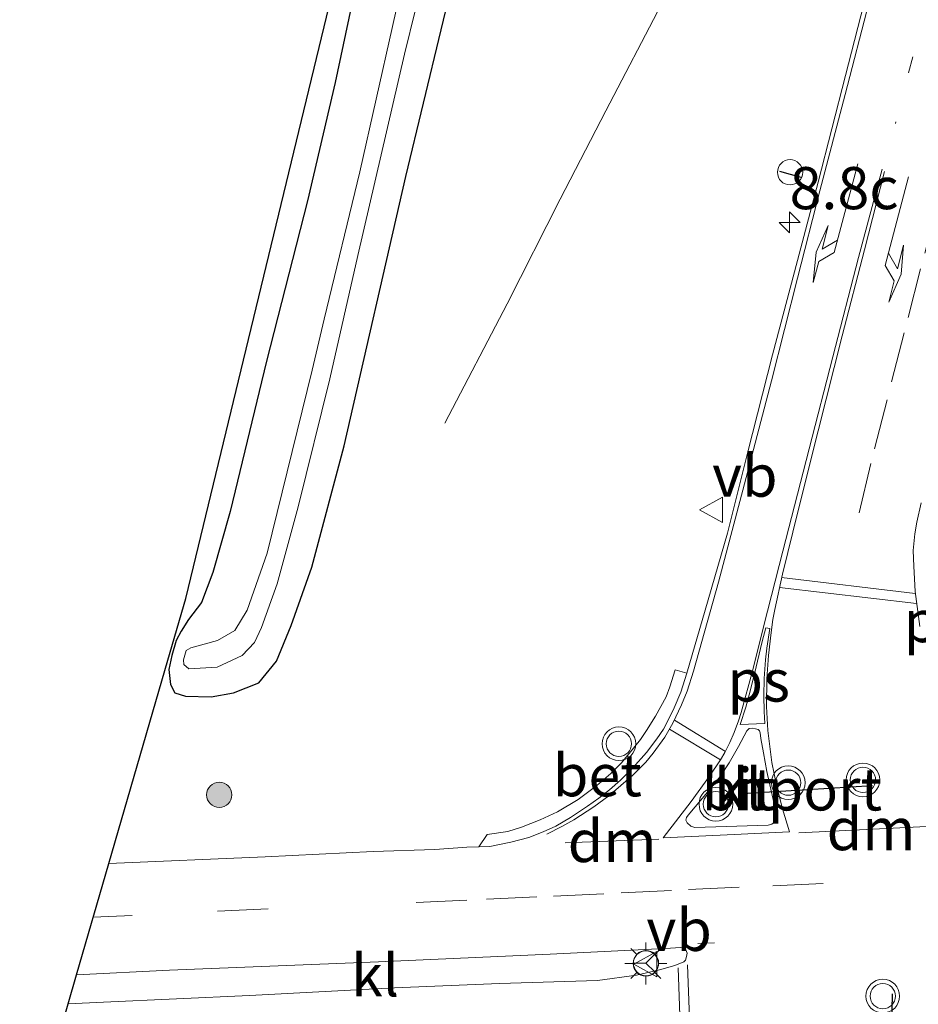
# Model space of a CAD drawing. Units: metres. Extents: x 169994 to 180003, y 447104 to 450001.
# Drawn here: x 170494 to 170547, y 449547 to 449606 of the extents above; entities that cross this region are included whole.
import ezdxf
from ezdxf.enums import TextEntityAlignment as Align

# ---------------------------------------------------------------- set-up
doc = ezdxf.new("R2010")
doc.units = ezdxf.units.M
for name, pattern in [('IE-TERREINAFSCHEIDING', [10, 8, -2]), ('VW-1-3_STREEP', [4, 1, -3]), ('VW-3-9_STREEP', [12, 3, -9])]:
    doc.linetypes.add(name, pattern=pattern)
doc.layers.get('0').update_dxf_attribs({"lineweight": 25})
for name, color, linetype, lineweight in [('B-ME-AM-KILOMETR-S-B1', 7, 'Continuous', 18), ('B-ME-GR-BOOM-S-B1', 93, 'Continuous', 18), ('B-ME-GW-INSTEEKWATERGANG-L-B1', 10, 'Continuous', 25), ('B-ME-IE-GRASLAND-GV-B6', 93, 'Continuous', 18), ('B-ME-IE-INRICHTINGSELEMENT-S-B1', 253, 'Continuous', 18), ('B-ME-IE-MEUBILAIR_WEGMEUBILAIR-LICHTMAST-S-B1', 8, 'Continuous', 18), ('B-ME-IE-TERREINAFSCHEIDING-RASTERHEKWERK-L-B1', 8, 'IE-TERREINAFSCHEIDING', 18), ('B-ME-IE-TERREINAFSCHEIDING-SCHRIKHEK-L-B1', 10, 'Continuous', 25), ('B-ME-KG-KADASTRAAL-OPNAMEDTMGRENS-L-B1', 10, 'Continuous', 25), ('B-ME-OG-WATER-GV-B6', 153, 'Continuous', 18), ('B-ME-VH-VERH_SOORT-BETON-OVERIG-GV-B6', 8, 'IE-TERREINAFSCHEIDING-NATUURLIJK-HOUTWAL', 18), ('B-ME-VH-VERH_SOORT-BITUMEN-GV-B6', 8, 'IE-TERREINAFSCHEIDING-NATUURLIJK-HOUTWAL', 18), ('B-ME-VH-VERH_SOORT-KLINKERS-GV-B6', 8, 'IE-TERREINAFSCHEIDING-NATUURLIJK-HOUTWAL', 18), ('B-ME-VW-MARKERING-13STREEP-045-L-B1', 255, 'VW-1-3_STREEP', 18), ('B-ME-VW-MARKERING-39STREEP-015-L-B1', 255, 'VW-3-9_STREEP', 18), ('B-ME-VW-MARKERING-DRIEHOEK-L-B1', 7, 'VW-HAAIETAND70-R-B', 18), ('B-ME-VW-MARKERING-PIJLLI750-S-B1', 7, 'Continuous', 18), ('B-ME-VW-MARKERING-PIJLRE750-S-B1', 7, 'Continuous', 18), ('B-ME-VW-MARKERING-STREEP-015-L-B1', 7, 'Continuous', 18), ('B-ME-VW-MARKERING-VLAKMARK-GV-B6', 7, 'Continuous', 18), ('B-ME-VW-MEUBILAIR_WEGMEUBILAIR-RONA-S-B1', 8, 'Continuous', 18), ('B-ME-VW-MEUBILAIR_WEGMEUBILAIR-VERKEERSBORD-S-B1', 8, 'Continuous', 18), ('B-ME-VW-MEUBILAIR_WEGMEUBILAIR-VERKEERSLICHT-S-B1', 13, 'Continuous', 18), ('B-ME-VW-PORTAAL-L-B1', 10, 'Continuous', 25)]:
    doc.layers.add(name, color=color, linetype=linetype, lineweight=lineweight)
doc.styles.add('NLCS-ISO', font='NLCS-ISO.TTF')
doc.linetypes.add('IE-TERREINAFSCHEIDING-NATUURLIJK-HOUTWAL', pattern='A,7,-1.5,[67,NLCS.SHX,S=0.75,R=45,X=0,Y=0],-1.5,7,-1.5,[70,NLCS.SHX,S=0.75,R=0,X=0,Y=0],-1.5', length=20)
doc.linetypes.add('VW-HAAIETAND70-R-B', pattern='A,0,-0.5,[153,NLCS.SHX,S=1,R=180,X=-0.375,Y=0],-0.5', length=1)

# ---------------------------------------------------------------- blocks, each defined once
blk = doc.blocks.new('dtb')
blk.add_circle((0, 0), 0.75)
blk = doc.blocks.new('verkeersbord')
for p, q in [((0, 0.75), (-0.75, -0.625)), ((0.75, -0.625), (0, 0.75)), ((-0.75, -0.625), (0.75, -0.625))]:
    blk.add_line(p, q)
blk = doc.blocks.new('verkeerslicht')
for radius in [1, 0.75]:
    blk.add_circle((0, 0), radius)
blk = doc.blocks.new('wegwijzer')
for q in [(0, 0.75), (-0.53, -0.53), (0.53, -0.53)]:
    blk.add_line((0, 0), q)
blk.add_circle((0, 0), 0.75)
blk = doc.blocks.new('boom')
blk.add_hatch(color=256).paths.add_polyline_path([(-0.75, 0, 1), (0.75, 0, 1)])
blk.add_circle((0, 0), 0.75)
blk = doc.blocks.new('hecto')
for p, q in [((0, 0.625), (-0.625, 0)), ((0, -0.625), (0, 0.625)), ((-0.625, 0), (0.625, 0)), ((0.625, 0), (0, -0.625))]:
    blk.add_line(p, q)
blk = doc.blocks.new('lantaarnpaal')
for p, q in [((0, 0.75), (0, 1.25)), ((-0.884, 0.884), (-0.53, 0.53)), ((0.53, 0.53), (0.884, 0.884)), ((-0.75, 0), (-1.25, 0)), ((0.75, 0), (1.25, 0)), ((-0.53, -0.53), (-0.884, -0.884)), ((0.53, -0.53), (0.884, -0.884)), ((0, -0.75), (0, -1.25))]:
    blk.add_line(p, q)
blk.add_circle((0, 0), 0.75)
blk = doc.blocks.new('pijll')
for p, q in [((5.7, 1.05, 0.1), (4, 0.75, 0.1)), ((4, 0.75, 0.1), (5.45, 0.75, 0.1)), ((5.45, 0.75, 0.1), (4.7, 0, 0.1)), ((6.2, 0.75, 0.1), (5.45, 0, 0.1)), ((7.5, 0.75, 0.1), (5.7, 1.05, 0.1)), ((7.5, 0.75, 0.1), (6.2, 0.75, 0.1)), ((0, 0, 0.1), (5.45, 0, 0.1))]:
    blk.add_line(p, q)
blk = doc.blocks.new('pijlr')
for p, q in [((0, 0, 0.1), (5.45, 0, 0.1)), ((5.45, -0.75, 0.1), (4.7, 0, 0.1)), ((6.2, -0.75, 0.1), (5.45, 0, 0.1)), ((4, -0.75, 0.1), (5.45, -0.75, 0.1)), ((5.7, -1.05, 0.1), (4, -0.75, 0.1)), ((7.5, -0.75, 0.1), (5.7, -1.05, 0.1)), ((7.5, -0.75, 0.1), (6.2, -0.75, 0.1))]:
    blk.add_line(p, q)

msp = doc.modelspace()

# ---------------------------------------------------------------- linework, layer by layer
at = {"layer": 'B-ME-GW-INSTEEKWATERGANG-L-B1'}
msp.add_polyline3d([(170514.437, 449611.563, 9.0604), (170512.416, 449601.945, 9.2137), (170510.758, 449594.922, 9.207), (170508.324, 449585.417, 9.251), (170506.165, 449576.494, 9.227), (170505.1528, 449572.8588, 9.1088), (170504.4822, 449571.0897, 9.0379), (170503.704, 449570.0676, 9.0379), (170503.2664, 449569.392, 9.0379), (170502.9789, 449568.8211, 9.0379), (170502.7203, 449567.9438, 9.0379), (170502.5326, 449567.1051, 9.0143), (170502.6272, 449566.213, 8.9907), (170502.8976, 449565.7306, 8.9079), (170503.5225, 449565.528, 8.8607), (170505.0498, 449565.479, 8.813), (170506.365, 449565.721, 8.771), (170507.868, 449566.323, 8.739), (170508.933, 449567.607, 8.735), (170509.803, 449569.72, 8.687), (170511.024, 449573.184, 8.619), (170512.942, 449580.39, 8.551), (170516.595, 449596.361, 8.571), (170519.744, 449609.456, 8.655)], dxfattribs=at)
at = {"layer": 'B-ME-IE-GRASLAND-GV-B6'}
for points in [[(170543.977, 449607.3105, 9.4888), (170542.7116, 449602.3631, 9.4054), (170541.0791, 449596.0279, 9.2954), (170539.8639, 449591.3905, 9.2403), (170538.3678, 449585.7798, 9.1694), (170536.8899, 449579.9507, 9.1067), (170535.6974, 449575.2064, 9.0849), (170534.374, 449570.6246, 9.0794), (170533.2921, 449566.8903, 9.0873), (170532.5893, 449567.0824, 9.104), (170532.2677, 449566.0693, 9.1797), (170532.0493, 449565.4842, 9.207), (170531.7404, 449564.9028, 9.2373), (170531.4286, 449564.3376, 9.2403), (170530.8928, 449563.4794, 9.2464), (170530.5401, 449562.9568, 9.2464), (170530.1249, 449562.4297, 9.2494), (170529.4059, 449561.572, 9.2736), (170528.7763, 449560.94, 9.307), (170527.9507, 449560.213, 9.2979), (170526.8363, 449559.3877, 9.3312), (170525.6049, 449558.6581, 9.3312), (170524.5851, 449558.1794, 9.3373), (170523.4639, 449557.7459, 9.3554), (170522.6655, 449557.4999, 9.3403), (170521.4348, 449557.3065, 9.3458), (170520.9406, 449556.5842, 9.2488), (170520.2193, 449556.5534, 9.243), (170518.32, 449556.4325, 9.2294), (170514.6708, 449556.2958, 9.2352), (170508.2538, 449555.9925, 9.2233), (170498.9748, 449555.602, 9.2069), (170501.5842, 449564.5912, 8.8543), (170502.4731, 449567.6535, 9.0163), (170503.536, 449571.315, 9.063), (170516.811, 449626.209, 9.095)], [(170516.773, 449609.602, 7.632), (170513.864, 449596.638, 7.632), (170511.762, 449587.902, 7.632), (170511.041, 449584.882, 7.628), (170508.365, 449574.012, 7.62), (170507.179, 449570.624, 7.604), (170506.461, 449569.432, 7.604), (170505.426, 449568.8294, 7.604), (170503.8342, 449568.391, 7.604), (170503.5639, 449568.2437, 7.604), (170503.3997, 449567.687, 7.604), (170503.4173, 449567.4044, 7.604), (170503.7174, 449567.1394, 7.604), (170505.396, 449567.247, 7.628), (170506.888, 449567.944, 7.628), (170507.624, 449568.708, 7.628), (170508.041, 449569.603, 7.628), (170508.969, 449572.188, 7.628), (170510.208, 449576.758, 7.628), (170512.098, 449584.361, 7.632), (170513.752, 449591.678, 7.632), (170516.533, 449603.622, 7.656), (170519.137, 449614.255, 7.66)], [(170514.437, 449611.563, 9.0604), (170512.416, 449601.945, 9.2137), (170510.758, 449594.922, 9.207), (170508.324, 449585.417, 9.251), (170506.165, 449576.494, 9.227), (170505.1528, 449572.8588, 9.1088), (170504.4822, 449571.0897, 9.0379), (170503.704, 449570.0676, 9.0379), (170503.2664, 449569.392, 9.0379), (170502.9789, 449568.8211, 9.0379), (170502.7203, 449567.9438, 9.0379), (170502.5326, 449567.1051, 9.0143), (170502.6272, 449566.213, 8.9907), (170502.8976, 449565.7306, 8.9079), (170503.5225, 449565.528, 8.8607), (170505.0498, 449565.479, 8.813), (170506.365, 449565.721, 8.771), (170507.868, 449566.323, 8.739), (170508.933, 449567.607, 8.735), (170509.803, 449569.72, 8.687), (170511.024, 449573.184, 8.619), (170512.942, 449580.39, 8.551), (170516.595, 449596.361, 8.571), (170519.744, 449609.456, 8.655)], [(170519.744, 449609.456, 8.655), (170516.595, 449596.361, 8.571), (170512.942, 449580.39, 8.551), (170511.024, 449573.184, 8.619), (170509.803, 449569.72, 8.687), (170508.933, 449567.607, 8.735), (170507.868, 449566.323, 8.739), (170506.365, 449565.721, 8.771), (170505.0498, 449565.479, 8.813), (170503.5225, 449565.528, 8.8607), (170502.8976, 449565.7306, 8.9079), (170502.6272, 449566.213, 8.9907), (170502.5326, 449567.1051, 9.0143), (170502.7203, 449567.9438, 9.0379), (170502.9789, 449568.8211, 9.0379), (170503.2664, 449569.392, 9.0379), (170503.704, 449570.0676, 9.0379), (170504.4822, 449571.0897, 9.0379), (170505.1528, 449572.8588, 9.1088), (170506.165, 449576.494, 9.227), (170508.324, 449585.417, 9.251), (170510.758, 449594.922, 9.207), (170512.416, 449601.945, 9.2137), (170514.437, 449611.563, 9.0604)]]:
    msp.add_polyline3d(points, dxfattribs=at)
at = {"layer": 'B-ME-IE-TERREINAFSCHEIDING-RASTERHEKWERK-L-B1'}
msp.add_polyline3d([(170549.819, 449641.6587, 10.4144), (170547.9543, 449638.1205, 9.9448), (170546.0307, 449634.4468, 9.5206), (170543.4341, 449629.4625, 9.3842), (170539.7181, 449622.1721, 9.2479), (170531.7893, 449606.5976, 9.0809), (170528.4698, 449600.2577, 8.9458), (170525.7728, 449595.0287, 8.9622), (170522.6217, 449588.8195, 8.8476), (170518.4085, 449580.7571, 8.864)], dxfattribs=at)
at = {"layer": 'B-ME-IE-TERREINAFSCHEIDING-SCHRIKHEK-L-B1'}
msp.add_line((170538.7889, 449596.6819, 9.3359), (170540.0464, 449596.3234, 9.3359), dxfattribs=at)
at = {"layer": 'B-ME-KG-KADASTRAAL-OPNAMEDTMGRENS-L-B1'}
msp.add_polyline3d([(170493.6798, 449537.3611, 9.0361), (170496.5529, 449547.2587, 9.2155), (170497.0551, 449548.989, 9.2736), (170498.9748, 449555.602, 9.2069), (170501.5842, 449564.5912, 8.8543), (170502.4731, 449567.6535, 9.0163), (170503.536, 449571.315, 9.063), (170516.811, 449626.209, 9.095), (170535.485, 449703.13, 9.003), (170550.596, 449766.616, 8.911), (170553.003, 449776.21, 8.851), (170555.618, 449783.871, 8.771), (170562.592, 449800.191, 8.631), (170572.947, 449816.629, 8.655)], dxfattribs=at)
at = {"layer": 'B-ME-OG-WATER-GV-B6'}
msp.add_polyline3d([(170519.137, 449614.255, 7.66), (170516.533, 449603.622, 7.656), (170513.752, 449591.678, 7.632), (170512.098, 449584.361, 7.632), (170510.208, 449576.758, 7.628), (170508.969, 449572.188, 7.628), (170508.041, 449569.603, 7.628), (170507.624, 449568.708, 7.628), (170506.888, 449567.944, 7.628), (170505.396, 449567.247, 7.628), (170503.7174, 449567.1394, 7.604), (170503.4173, 449567.4044, 7.604), (170503.3997, 449567.687, 7.604), (170503.5639, 449568.2437, 7.604), (170503.8342, 449568.391, 7.604), (170505.426, 449568.8294, 7.604), (170506.461, 449569.432, 7.604), (170507.179, 449570.624, 7.604), (170508.365, 449574.012, 7.62), (170511.041, 449584.882, 7.628), (170511.762, 449587.902, 7.632), (170513.864, 449596.638, 7.632), (170516.773, 449609.602, 7.632)], dxfattribs=at)
at = {"layer": 'B-ME-VH-VERH_SOORT-BETON-OVERIG-GV-B6'}
msp.add_polyline3d([(170533.2921, 449566.8903, 9.0873), (170532.935, 449565.7674, 9.0821), (170532.5357, 449564.8329, 9.1012), (170532.1797, 449564.092, 9.1149), (170531.9017, 449563.5688, 9.1121), (170531.5108, 449562.9895, 9.1149), (170530.8923, 449562.1747, 9.1339), (170530.0847, 449561.2781, 9.1585), (170529.3464, 449560.5467, 9.1694), (170528.6846, 449559.9579, 9.1858), (170528.0525, 449559.4703, 9.1994), (170527.3907, 449558.9984, 9.2185), (170526.3774, 449558.3137, 9.2348), (170525.5079, 449557.8136, 9.2485), (170524.762, 449557.4765, 9.2512), (170523.9057, 449557.1376, 9.243), (170522.8449, 449556.852, 9.2567), (170521.5843, 449556.6117, 9.2539), (170520.9406, 449556.5842, 9.2488), (170521.4348, 449557.3065, 9.3458), (170522.6655, 449557.4999, 9.3403), (170523.4639, 449557.7459, 9.3554), (170524.5851, 449558.1794, 9.3373), (170525.6049, 449558.6581, 9.3312), (170526.8363, 449559.3877, 9.3312), (170527.9507, 449560.213, 9.2979), (170528.7763, 449560.94, 9.307), (170529.4059, 449561.572, 9.2736), (170530.1249, 449562.4297, 9.2494), (170530.5401, 449562.9568, 9.2464), (170530.8928, 449563.4794, 9.2464), (170531.4286, 449564.3376, 9.2403), (170531.7404, 449564.9028, 9.2373), (170532.0493, 449565.4842, 9.207), (170532.2677, 449566.0693, 9.1797), (170532.5893, 449567.0824, 9.104), (170533.2921, 449566.8903, 9.0873)], dxfattribs=at)
at = {"layer": 'B-ME-VH-VERH_SOORT-BITUMEN-GV-B6'}
for points in [[(170493.6798, 449537.3611, 9.0361), (170496.5529, 449547.2587, 9.2155), (170498.6489, 449547.3584, 9.2201), (170507.3225, 449547.7506, 9.2686), (170515.9403, 449548.2126, 9.2565), (170522.1685, 449548.4692, 9.2907), (170527.9886, 449548.6528, 9.3231), (170530.2991, 449548.9634, 9.3164), (170531.6529, 449549.2787, 9.3531), (170532.5698, 449549.5378, 9.3764), (170533.1155, 449549.7636, 9.3631), (170533.2092, 449549.8536, 9.3631), (170533.2731, 449550.0701, 9.3631), (170533.3014, 449550.2803, 9.3631), (170533.2288, 449550.4614, 9.3631), (170533.066, 449550.5935, 9.3631), (170532.9199, 449550.6113, 9.3631), (170531.9936, 449550.5483, 9.3531), (170525.1677, 449550.2058, 9.3231), (170514.984, 449549.7584, 9.2913), (170502.5809, 449549.2708, 9.2731), (170497.0551, 449548.989, 9.2736), (170498.9748, 449555.602, 9.2069), (170508.2538, 449555.9925, 9.2233), (170514.6708, 449556.2958, 9.2352), (170518.32, 449556.4325, 9.2294), (170520.2193, 449556.5534, 9.243), (170520.9406, 449556.5842, 9.2488), (170521.5843, 449556.6117, 9.2539), (170522.8449, 449556.852, 9.2567), (170523.9057, 449557.1376, 9.243), (170524.762, 449557.4765, 9.2512), (170525.5079, 449557.8136, 9.2485), (170526.3774, 449558.3137, 9.2348), (170527.3907, 449558.9984, 9.2185), (170528.0525, 449559.4703, 9.1994), (170528.6846, 449559.9579, 9.1858), (170529.3464, 449560.5467, 9.1694), (170530.0847, 449561.2781, 9.1585), (170530.8923, 449562.1747, 9.1339), (170531.5108, 449562.9895, 9.1149), (170531.9017, 449563.5688, 9.1121), (170532.1797, 449564.092, 9.1149), (170532.5357, 449564.8329, 9.1012), (170532.935, 449565.7674, 9.0821), (170533.2921, 449566.8903, 9.0873), (170534.374, 449570.6246, 9.0794), (170535.6974, 449575.2064, 9.0849), (170536.8899, 449579.9507, 9.1067), (170538.3678, 449585.7798, 9.1694), (170539.8639, 449591.3905, 9.2403), (170541.0791, 449596.0279, 9.2954), (170542.7116, 449602.3631, 9.4054), (170543.977, 449607.3105, 9.4888)], [(170536.359, 449562.5296, 9.1901), (170535.7992, 449561.5638, 9.2217), (170535.2577, 449560.7638, 9.2289), (170534.5112, 449559.8285, 9.2483), (170533.3714, 449558.4713, 9.2459), (170533.2744, 449558.3288, 9.2459), (170533.2336, 449558.1696, 9.2459), (170533.3006, 449558.0032, 9.2459), (170533.5206, 449557.8161, 9.2459), (170533.7647, 449557.7318, 9.2459), (170538.1182, 449557.8603, 9.2726), (170538.3314, 449557.9197, 9.2774), (170538.4863, 449558.0513, 9.2798), (170538.5665, 449558.1989, 9.2847), (170538.6176, 449558.4344, 9.2847), (170538.5995, 449558.5803, 9.2847), (170538.4421, 449559.2075, 9.275), (170538.038, 449561.0504, 9.2265), (170537.8266, 449562.1581, 9.2168), (170537.6776, 449563.0211, 9.2071), (170537.6385, 449563.3444, 9.2047), (170537.6064, 449563.4639, 9.1974), (170537.5241, 449563.5371, 9.1974), (170537.3699, 449563.5947, 9.1901), (170537.189, 449563.6236, 9.1901), (170536.9914, 449563.5963, 9.1853), (170536.8438, 449563.4687, 9.1805), (170536.359, 449562.5296, 9.1901)]]:
    msp.add_polyline3d(points, dxfattribs=at)
at = {"layer": 'B-ME-VH-VERH_SOORT-KLINKERS-GV-B6'}
for points in [[(170536.359, 449562.5296, 9.1901), (170536.8438, 449563.4687, 9.1805), (170536.9914, 449563.5963, 9.1853), (170537.189, 449563.6236, 9.1901), (170537.3699, 449563.5947, 9.1901), (170537.5241, 449563.5371, 9.1974), (170537.6064, 449563.4639, 9.1974), (170537.6385, 449563.3444, 9.2047), (170537.6776, 449563.0211, 9.2071), (170537.8266, 449562.1581, 9.2168), (170538.038, 449561.0504, 9.2265), (170538.4421, 449559.2075, 9.275), (170538.5995, 449558.5803, 9.2847), (170538.6176, 449558.4344, 9.2847), (170538.5665, 449558.1989, 9.2847), (170538.4863, 449558.0513, 9.2798), (170538.3314, 449557.9197, 9.2774), (170538.1182, 449557.8603, 9.2726), (170533.7647, 449557.7318, 9.2459), (170533.5206, 449557.8161, 9.2459), (170533.3006, 449558.0032, 9.2459), (170533.2336, 449558.1696, 9.2459), (170533.2744, 449558.3288, 9.2459), (170533.3714, 449558.4713, 9.2459), (170534.5112, 449559.8285, 9.2483), (170535.2577, 449560.7638, 9.2289), (170535.7992, 449561.5638, 9.2217), (170536.359, 449562.5296, 9.1901)], [(170496.5529, 449547.2587, 9.2155), (170497.0551, 449548.989, 9.2736), (170502.5809, 449549.2708, 9.2731), (170514.984, 449549.7584, 9.2913), (170525.1677, 449550.2058, 9.3231), (170531.9936, 449550.5483, 9.3531), (170532.9199, 449550.6113, 9.3631), (170533.066, 449550.5935, 9.3631), (170533.2288, 449550.4614, 9.3631), (170533.3014, 449550.2803, 9.3631), (170533.2731, 449550.0701, 9.3631), (170533.2092, 449549.8536, 9.3631), (170533.1155, 449549.7636, 9.3631), (170532.5698, 449549.5378, 9.3764), (170531.6529, 449549.2787, 9.3531), (170530.2991, 449548.9634, 9.3164), (170527.9886, 449548.6528, 9.3231), (170522.1685, 449548.4692, 9.2907), (170515.9403, 449548.2126, 9.2565), (170507.3225, 449547.7506, 9.2686), (170498.6489, 449547.3584, 9.2201), (170496.5529, 449547.2587, 9.2155)]]:
    msp.add_polyline3d(points, dxfattribs=at)
at = {"layer": 'B-ME-VW-MARKERING-13STREEP-045-L-B1'}
msp.add_polyline3d([(170568.0024, 449685.573, 12.7609), (170566.7223, 449680.643, 12.4957), (170565.6946, 449676.8488, 12.2836), (170564.6836, 449672.9482, 12.0885), (170562.9597, 449666.3212, 11.7343), (170561.6843, 449661.3966, 11.4883), (170560.6901, 449657.5712, 11.2719), (170559.6842, 449653.6958, 11.1119), (170558.726, 449649.8705, 10.9683), (170557.6752, 449645.9487, 10.8011), (170556.6912, 449642.1447, 10.6574), (170555.6884, 449638.1996, 10.5138), (170554.7032, 449634.399, 10.382), (170553.6883, 449630.5033, 10.2441), (170552.7032, 449626.6775, 10.0914), (170551.6679, 449622.7465, 9.9605), (170550.6667, 449618.8376, 9.866), (170549.7006, 449615.0788, 9.7824), (170548.6942, 449611.1989, 9.7024), (170547.6922, 449607.3545, 9.6012), (170545.6647, 449599.5088, 9.4627)], dxfattribs=at)
at = {"layer": 'B-ME-VW-MARKERING-39STREEP-015-L-B1'}
msp.add_line((170533.9339, 449550.8428, 9.4384), (170534.9219, 449550.884, 9.4369), dxfattribs=at)
for points in [[(170551.204, 449606.4138, 9.6645), (170550.2009, 449602.6124, 9.5881), (170549.1841, 449598.692, 9.5351), (170548.1606, 449594.7309, 9.4757), (170547.1653, 449590.8989, 9.4554), (170546.1812, 449587.0843, 9.3773), (170545.174, 449583.1084, 9.33), (170544.2024, 449579.3259, 9.2967), (170543.2713, 449575.4086, 9.2639)], [(170541.388, 449554.398, 9.4107), (170536.3825, 449554.1836, 9.4149), (170532.3794, 449553.9946, 9.3576), (170528.3636, 449553.7986, 9.3449), (170524.388, 449553.6122, 9.3386), (170520.2184, 449553.4157, 9.3419), (170508.4252, 449552.9027, 9.3589), (170500.3611, 449552.5096, 9.308), (170498.0477, 449552.4081, 9.3091)]]:
    msp.add_polyline3d(points, dxfattribs=at)
at = {"layer": 'B-ME-VW-MARKERING-DRIEHOEK-L-B1'}
for p, q in [((170539.9344, 449557.4172, 9.3326), (170548.5069, 449557.8476, 9.3686)), ((170526.0711, 449556.813, 9.2726), (170531.6272, 449557.0393, 9.3114))]:
    msp.add_line(p, q, dxfattribs=at)
at = {"layer": 'B-ME-VW-MARKERING-STREEP-015-L-B1'}
for p, q in [((170538.9139, 449572.5676, 9.1834), (170546.846, 449571.6266, 9.3346)), ((170538.7872, 449571.9736, 9.1806), (170546.9283, 449571.019, 9.3328)), ((170532.5474, 449564.1097, 9.1373), (170535.5806, 449562.2473, 9.1908)), ((170532.2554, 449563.575, 9.1377), (170535.2845, 449561.7392, 9.1941))]:
    msp.add_line(p, q, dxfattribs=at)
for points in [[(170544.0844, 449606.6501, 9.4852), (170542.685, 449601.2326, 9.3919), (170541.1809, 449595.5143, 9.2816), (170539.859, 449590.3414, 9.2328), (170538.3031, 449584.2479, 9.1628), (170536.6997, 449578.1203, 9.0992), (170535.1602, 449572.3001, 9.0886), (170533.6899, 449567.0051, 9.1034), (170533.298, 449565.8209, 9.1225), (170532.9755, 449565.0174, 9.1267), (170532.4617, 449563.928, 9.1395), (170531.9762, 449563.0976, 9.1352), (170531.2859, 449562.1351, 9.1628), (170530.8417, 449561.6082, 9.1564), (170530.0714, 449560.8458, 9.1734), (170528.6586, 449559.6096, 9.2052), (170527.7673, 449558.9631, 9.2264), (170526.5837, 449558.1781, 9.2413), (170525.8591, 449557.7859, 9.2595), (170524.9758, 449557.3402, 9.2704)], [(170545.0206, 449596.673, 9.3904), (170543.8223, 449592.0077, 9.3564), (170542.5133, 449586.9043, 9.3031), (170541.0742, 449581.2769, 9.2643), (170539.8987, 449576.5437, 9.2158), (170538.9568, 449572.7685, 9.1843), (170538.509, 449570.6694, 9.1746), (170538.3889, 449570.0752, 9.1746), (170538.2987, 449569.3132, 9.1795), (170538.1277, 449567.9454, 9.1892), (170538.0411, 449566.5528, 9.194), (170538.0112, 449564.9172, 9.2134), (170538.0837, 449563.4838, 9.2255), (170538.328, 449561.5963, 9.2449), (170538.6017, 449560.2441, 9.2667), (170538.9701, 449558.8396, 9.2982), (170539.3798, 449557.4717, 9.3322), (170535.6774, 449557.2919, 9.2982), (170531.8759, 449557.1213, 9.2958), (170533.5332, 449559.2765, 9.2431), (170534.6355, 449560.7762, 9.2158), (170535.2876, 449561.7439, 9.194), (170535.5504, 449562.1844, 9.1904), (170535.8357, 449562.7789, 9.194), (170536.092, 449563.3681, 9.1849), (170536.3515, 449564.0618, 9.1813), (170536.5067, 449564.557, 9.1795), (170537.2015, 449567.0846, 9.1813), (170537.8579, 449569.7152, 9.1813), (170538.9793, 449574.1251, 9.1976), (170540.5485, 449580.2093, 9.2431), (170541.9577, 449585.6575, 9.3031), (170543.4831, 449591.5621, 9.354), (170544.8714, 449596.7995, 9.3976)], [(170547.1136, 449569.6507, 9.3294), (170546.8308, 449571.7391, 9.3346), (170546.7652, 449573.2377, 9.3513), (170546.7288, 449574.1715, 9.3488), (170546.8241, 449575.1581, 9.3682), (170546.9427, 449575.8506, 9.3682), (170547.1958, 449576.9993, 9.3807)], [(170533.1188, 449539.3615, 9.2365), (170532.9982, 449542.6375, 9.2706), (170532.7613, 449549.4021, 9.3959)], [(170533.3337, 449549.5711, 9.3984), (170533.5855, 449542.6654, 9.2729), (170533.7352, 449539.3998, 9.2365)]]:
    msp.add_polyline3d(points, dxfattribs=at)
at = {"layer": 'B-ME-VW-MARKERING-VLAKMARK-GV-B6'}
msp.add_polyline3d([(170538.2057, 449569.5323, 9.1761), (170538.0263, 449568.3664, 9.1822), (170537.953, 449567.6774, 9.1867), (170537.8743, 449566.5812, 9.1928), (170537.8494, 449565.5379, 9.1958), (170537.8774, 449564.6089, 9.2064), (170537.9193, 449563.9089, 9.2231), (170536.4499, 449563.8492, 9.1898), (170536.7842, 449564.8663, 9.1792), (170536.9836, 449565.5945, 9.1776), (170537.3097, 449566.8432, 9.1761), (170537.7664, 449568.7678, 9.1822), (170537.9662, 449569.583, 9.1822), (170538.2057, 449569.5323, 9.1761)], dxfattribs=at)
at = {"layer": 'B-ME-VW-PORTAAL-L-B1'}
for p, q in [((170536.5857, 449559.754, 15.5977), (170544.3056, 449560.2287, 15.5977)), ((170545.346, 449538.2822, 15.5562), (170545.4897, 449547.8637, 15.5562))]:
    msp.add_line(p, q, dxfattribs=at)

# ---------------------------------------------------------------- block references
at = {"layer": 'B-ME-AM-KILOMETR-S-B1', "rotation": 90}
msp.add_blockref('hecto', (170539.3848, 449593.6492, 10.0525), dxfattribs=at)
at = {"layer": 'B-ME-GR-BOOM-S-B1', "rotation": 90}
msp.add_blockref('boom', (170505.5282, 449559.6695, 9.1202), dxfattribs=at)
at = {"layer": 'B-ME-IE-INRICHTINGSELEMENT-S-B1', "rotation": 90}
msp.add_blockref('dtb', (170539.4126, 449596.6203, 11.738), dxfattribs=at)
at = {"layer": 'B-ME-IE-MEUBILAIR_WEGMEUBILAIR-LICHTMAST-S-B1', "rotation": 90}
msp.add_blockref('lantaarnpaal', (170530.8495, 449549.6548, 9.5226), dxfattribs=at)
at = {"layer": 'B-ME-VW-MARKERING-PIJLLI750-S-B1', "rotation": 255.3}
msp.add_blockref('pijll', (170546.4459, 449596.358, 9.432), dxfattribs=at)
at = {"layer": 'B-ME-VW-MARKERING-PIJLRE750-S-B1', "rotation": 255.2}
msp.add_blockref('pijlr', (170543.4299, 449597.1303, 9.3829), dxfattribs=at)
at = {"layer": 'B-ME-VW-MEUBILAIR_WEGMEUBILAIR-RONA-S-B1', "rotation": 90}
msp.add_blockref('wegwijzer', (170530.8599, 449549.6833, 9.5226), dxfattribs=at)
at = {"layer": 'B-ME-VW-MEUBILAIR_WEGMEUBILAIR-VERKEERSBORD-S-B1', "rotation": 90}
for p in [(170534.7845, 449576.5822, 9.095), (170530.8837, 449549.6203, 9.5201)]:
    msp.add_blockref('verkeersbord', p, dxfattribs=at)
at = {"layer": 'B-ME-VW-MEUBILAIR_WEGMEUBILAIR-VERKEERSLICHT-S-B1', "rotation": 90}
for p in [(170529.2528, 449562.7003, 9.3219), (170539.3032, 449560.3901, 16.1052), (170543.7408, 449560.5549, 16.161), (170535.0074, 449559.1128, 9.378), (170544.9181, 449547.7236, 16.0868)]:
    msp.add_blockref('verkeerslicht', p, dxfattribs=at)

# ---------------------------------------------------------------- texts
at = {"layer": 'B-ME-AM-KILOMETR-S-B1', "ltscale": 0.2, "style": 'NLCS-ISO'}
msp.add_text('8.8c', height=2.5, dxfattribs=at).set_placement((170539.3848, 449593.6492, 10.0525), align=Align.BOTTOM_LEFT)
at = {"layer": 'B-ME-VH-VERH_SOORT-BETON-OVERIG-GV-B6', "ltscale": 0.2, "style": 'NLCS-ISO'}
msp.add_text('bet', height=2.5, dxfattribs=at).set_placement((170527.9739, 449560.8309), align=Align.MIDDLE_CENTER)
at = {"layer": 'B-ME-VH-VERH_SOORT-BITUMEN-GV-B6', "ltscale": 0.2, "style": 'NLCS-ISO'}
msp.add_text('bit', height=2.5, dxfattribs=at).set_placement((170536.329, 449560.0017), align=Align.MIDDLE_CENTER)
at = {"layer": 'B-ME-VH-VERH_SOORT-KLINKERS-GV-B6', "ltscale": 0.2, "style": 'NLCS-ISO'}
for p in [(170536.329, 449560.0017), (170514.7785, 449548.957)]:
    msp.add_text('kl', height=2.5, dxfattribs=at).set_placement(p, align=Align.MIDDLE_CENTER)
at = {"layer": 'B-ME-VW-MARKERING-DRIEHOEK-L-B1', "ltscale": 0.2, "style": 'NLCS-ISO'}
for p in [(170544.2206, 449557.6324), (170528.8492, 449556.9261)]:
    msp.add_text('dm', height=2.5, dxfattribs=at).set_placement(p, align=Align.MIDDLE_CENTER)
at = {"layer": 'B-ME-VW-MARKERING-VLAKMARK-GV-B6', "ltscale": 0.2, "style": 'NLCS-ISO'}
for p in [(170548.007, 449569.9795), (170537.5535, 449566.4538)]:
    msp.add_text('ps', height=2.5, dxfattribs=at).set_placement(p, align=Align.MIDDLE_CENTER)
at = {"layer": 'B-ME-VW-MEUBILAIR_WEGMEUBILAIR-VERKEERSBORD-S-B1', "ltscale": 0.2, "style": 'NLCS-ISO'}
for p in [(170534.7845, 449576.5822, 9.095), (170530.8837, 449549.6203, 9.5201)]:
    msp.add_text('vb', height=2.5, dxfattribs=at).set_placement(p, align=Align.BOTTOM_LEFT)
at = {"layer": 'B-ME-VW-PORTAAL-L-B1', "ltscale": 0.2, "style": 'NLCS-ISO'}
msp.add_text('hport', height=2.5, dxfattribs=at).set_placement((170540.4456, 449559.9914), align=Align.MIDDLE_CENTER)

doc.saveas('drawing.dxf')
